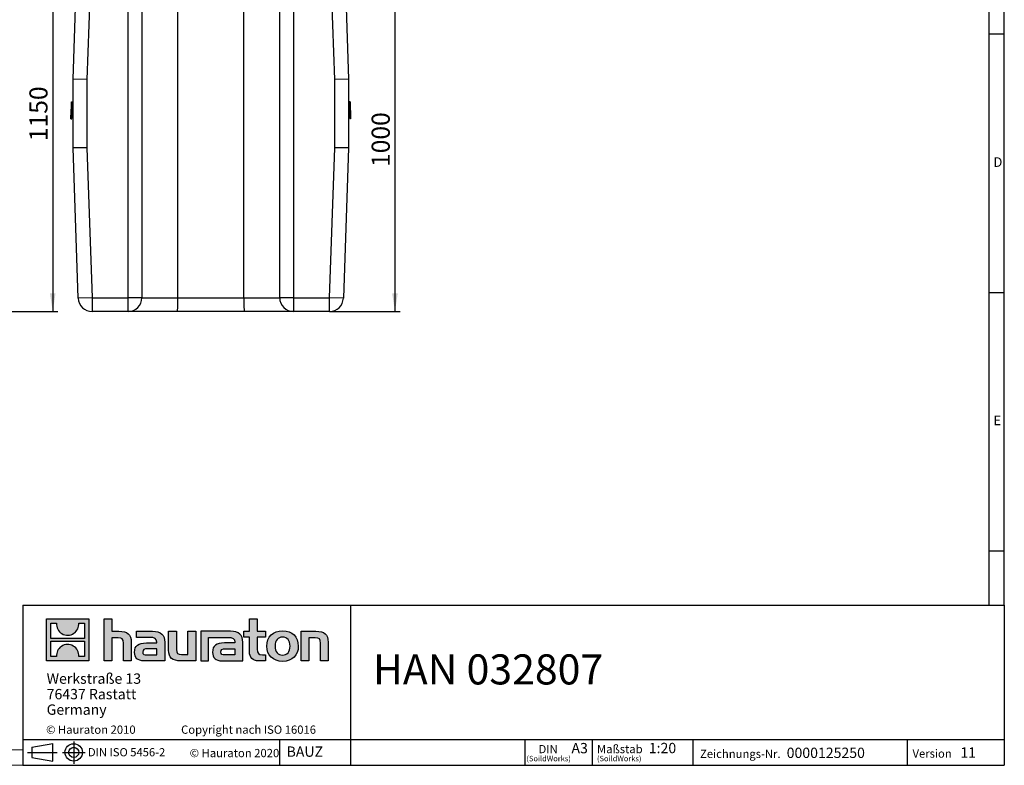
# Model space of a CAD drawing. Units: millimetres. Extents: x 140 to 8260, y 140 to 5800.
# Drawn here: x 4448 to 8260, y 140 to 3027 of the extents above; entities that cross this region are included whole.
import ezdxf

# ---------------------------------------------------------------- set-up
doc = ezdxf.new("R2010")
doc.units = ezdxf.units.MM
doc.header["$LTSCALE"] = 20
doc.layers.add('HAURATON_DIMENSIONING', color=1, linetype='Continuous')
doc.layers.add('HAURATON_FRAME_LOGO', color=1, linetype='Continuous')
doc.layers.add('HAURATON_PRODUCT_CONTOUR', color=7, linetype='Continuous', lineweight=25)
doc.styles.add('SLDTEXTSTYLE0', font='GOTHIC.TTF', dxfattribs={"width": 0.913})
doc.styles.add('SLDTEXTSTYLE1', font='ARIAL.TTF', dxfattribs={"width": 0.948})
doc.dimstyles.new('SLDDIMSTYLE0', dxfattribs={"dimtxt": 70, "dimasz": 70, "dimexe": 0, "dimexo": 0.0625, "dimgap": 17.5, "dimtad": 1, "dimdec": 1, "dimlfac": 0.75, "dimrnd": 1e-09, "dimzin": 12, "dimdsep": 46, "dimtxsty": 'SLDTEXTSTYLE1', "dimsah": 1, "dimcen": 0.09, "dimadec": 0, "dimazin": 3, "dimtfac": 1, "dimtdec": 1, "dimtofl": 0, "dimtmove": 0, "dimatfit": 3, "dimfxl": 1, "dimfrac": 2, "dimtolj": 1, "dimtzin": 12, "dimarcsym": 0})

# ---------------------------------------------------------------- blocks, each defined once
blk = doc.blocks.new('_D_4')
at = {"layer": 'HAURATON_DIMENSIONING'}
for p, q in [((4322.8, 3429.9), (4596.2, 3429.9)), ((4576.2, 3429.9), (4576.2, 1896.6)), ((4322.8, 1896.6), (4596.2, 1896.6))]:
    blk.add_line(p, q, dxfattribs=at)
for points in [[(4576.2, 3429.9), (4565.4, 3359.9), (4586.9, 3359.9)], [(4576.2, 1896.6), (4586.9, 1966.6), (4565.4, 1966.6)]]:
    blk.add_solid(points, dxfattribs=at)
at = {"layer": 'HAURATON_DIMENSIONING', "insert": (4485.9, 2556.3), "char_height": 70, "attachment_point": 1, "rotation": 90, "style": 'SLDTEXTSTYLE1'}
blk.add_mtext('1150', dxfattribs=at)
blk = doc.blocks.new('_D_11')
at = {"layer": 'HAURATON_DIMENSIONING'}
for p, q in [((5188.1, 3229.9), (5921, 3229.9)), ((5901, 3229.9), (5901, 1896.6)), ((5647.8, 1896.6), (5921, 1896.6))]:
    blk.add_line(p, q, dxfattribs=at)
for points in [[(5901, 3229.9), (5890.2, 3159.9), (5911.8, 3159.9)], [(5901, 1896.6), (5911.8, 1966.6), (5890.2, 1966.6)]]:
    blk.add_solid(points, dxfattribs=at)
at = {"layer": 'HAURATON_DIMENSIONING', "insert": (5810.8, 2456.3), "char_height": 70, "attachment_point": 1, "rotation": 90, "style": 'SLDTEXTSTYLE1'}
blk.add_mtext('1000', dxfattribs=at)

msp = doc.modelspace()

# ---------------------------------------------------------------- hatches: boundary and pattern name
at = {"layer": 'HAURATON_FRAME_LOGO'}
h = msp.add_hatch(color=256, dxfattribs=at)
h.paths.add_polyline_path([(4715.36, 544.23), (4715.36, 707.32), (4552.27, 707.32), (4552.27, 544.23)], flags=0)
edge = h.paths.add_edge_path(flags=0)
edge.add_spline(control_points=[(4611.82, 649.68), (4624.82, 641.39), (4645.65, 641.53), (4657.99, 651.13)], knot_values=[5, 5, 5, 5, 6, 6, 6, 6], weights=[1, 1, 1, 1], degree=3, periodic=0)
edge.add_spline(control_points=[(4657.99, 651.13), (4671.13, 660.21), (4677.98, 674.76), (4676.76, 690.61)], knot_values=[6, 6, 6, 6, 7, 7, 7, 7], weights=[1, 1, 1, 1], degree=3, periodic=0)
edge.add_line((4676.76, 690.61), (4698.93, 690.61))
edge.add_line((4698.93, 690.61), (4698.93, 630.77))
edge.add_line((4698.93, 630.77), (4568.7, 630.77))
edge.add_line((4568.7, 630.77), (4568.7, 690.61))
edge.add_line((4568.7, 690.61), (4590.98, 690.61))
edge.add_spline(control_points=[(4590.98, 690.61), (4589.43, 673.71), (4597.57, 658.39), (4611.82, 649.68)], knot_values=[4, 4, 4, 4, 5, 5, 5, 5], weights=[1, 1, 1, 1], degree=3, periodic=0)
edge = h.paths.add_edge_path(flags=0)
edge.add_spline(control_points=[(4655.83, 601.86), (4642.82, 610.16), (4621.99, 610.01), (4609.65, 600.42)], knot_values=[5, 5, 5, 5, 6, 6, 6, 6], weights=[1, 1, 1, 1], degree=3, periodic=0)
edge.add_spline(control_points=[(4609.65, 600.42), (4596.51, 591.34), (4589.66, 576.8), (4590.88, 560.94)], knot_values=[6, 6, 6, 6, 7, 7, 7, 7], weights=[1, 1, 1, 1], degree=3, periodic=0)
edge.add_line((4590.88, 560.94), (4568.7, 560.94))
edge.add_line((4568.7, 560.94), (4568.7, 620.78))
edge.add_line((4568.7, 620.78), (4698.93, 620.78))
edge.add_line((4698.93, 620.78), (4698.93, 560.94))
edge.add_line((4698.93, 560.94), (4676.66, 560.94))
edge.add_spline(control_points=[(4676.66, 560.94), (4678.21, 577.84), (4670.07, 593.16), (4655.83, 601.86)], knot_values=[4, 4, 4, 4, 5, 5, 5, 5], weights=[1, 1, 1, 1], degree=3, periodic=0)
h = msp.add_hatch(color=256, dxfattribs=at)
edge = h.paths.add_edge_path(flags=0)
edge.add_spline(control_points=[(4829.29, 633.73), (4845.19, 633.73), (4849.54, 628.73), (4849.54, 613.49)], knot_values=[6, 6, 6, 6, 7, 7, 7, 7], weights=[1, 1, 1, 1], degree=3, periodic=0)
edge.add_line((4849.54, 613.49), (4849.54, 544.22))
edge.add_line((4849.54, 544.22), (4880.02, 544.22))
edge.add_line((4880.02, 544.22), (4880.02, 616.98))
edge.add_spline(control_points=[(4880.02, 616.98), (4880.02, 646.79), (4865.44, 658.98), (4832.13, 658.98)], knot_values=[2, 2, 2, 2, 3, 3, 3, 3], weights=[1, 1, 1, 1], degree=3, periodic=0)
edge.add_line((4832.13, 658.98), (4805.13, 658.98))
edge.add_line((4805.13, 658.98), (4805.13, 707.32))
edge.add_line((4805.13, 707.32), (4775.07, 707.32))
edge.add_line((4775.07, 707.32), (4775.07, 544.22))
edge.add_line((4775.07, 544.22), (4805.13, 544.22))
edge.add_line((4805.13, 544.22), (4805.13, 633.73))
edge.add_line((4805.13, 633.73), (4829.29, 633.73))
h = msp.add_hatch(color=256, dxfattribs=at)
edge = h.paths.add_edge_path(flags=0)
edge.add_spline(control_points=[(5337.86, 580.16), (5337.86, 556.64), (5350.5, 544.22), (5372.5, 544.22)], knot_values=[11, 11, 11, 11, 12, 12, 12, 12], weights=[1, 1, 1, 1], degree=3, periodic=0)
edge.add_line((5372.5, 544.22), (5400.16, 544.22))
edge.add_line((5400.16, 544.22), (5400.16, 567.1))
edge.add_line((5400.16, 567.1), (5387.74, 567.1))
edge.add_spline(control_points=[(5387.74, 567.1), (5372.28, 567.1), (5368.15, 573.85), (5368.15, 589.74)], knot_values=[7, 7, 7, 7, 8, 8, 8, 8], weights=[1, 1, 1, 1], degree=3, periodic=0)
edge.add_line((5368.15, 589.74), (5368.15, 636.12))
edge.add_line((5368.15, 636.12), (5400.16, 636.12))
edge.add_line((5400.16, 636.12), (5400.16, 658.98))
edge.add_line((5400.16, 658.98), (5368.15, 658.98))
edge.add_line((5368.15, 658.98), (5368.15, 707.32))
edge.add_line((5368.15, 707.32), (5337.86, 707.32))
edge.add_line((5337.86, 707.32), (5337.86, 658.98))
edge.add_line((5337.86, 658.98), (5316.52, 658.98))
edge.add_line((5316.52, 658.98), (5316.52, 636.12))
edge.add_line((5316.52, 636.12), (5337.86, 636.12))
edge.add_line((5337.86, 636.12), (5337.86, 580.16))
h = msp.add_hatch(color=256, dxfattribs=at)
edge = h.paths.add_edge_path(flags=0)
edge.add_spline(control_points=[(4951.25, 635.25), (4970.41, 635.25), (4978.67, 631.35), (4978.67, 616.75)], knot_values=[7, 7, 7, 7, 8, 8, 8, 8], weights=[1, 1, 1, 1], degree=3, periodic=0)
edge.add_line((4978.67, 616.75), (4978.67, 613.92))
edge.add_line((4978.67, 613.92), (4938.84, 613.92))
edge.add_spline(control_points=[(4938.84, 613.92), (4906.84, 613.92), (4893.12, 603.9), (4893.12, 577.33)], knot_values=[4, 4, 4, 4, 5, 5, 5, 5], weights=[1, 1, 1, 1], degree=3, periodic=0)
edge.add_spline(control_points=[(4893.12, 577.33), (4893.12, 556.2), (4905.75, 544.22), (4928.61, 544.22)], knot_values=[3, 3, 3, 3, 4, 4, 4, 4], weights=[1, 1, 1, 1], degree=3, periodic=0)
edge.add_line((4928.61, 544.22), (5010.02, 544.22))
edge.add_line((5010.02, 544.22), (5010.02, 616.1))
edge.add_spline(control_points=[(5010.02, 616.1), (5010.02, 644.39), (4994.12, 658.98), (4962.79, 658.98)], knot_values=[0, 0, 0, 0, 1, 1, 1, 1], weights=[1, 1, 1, 1], degree=3, periodic=0)
edge.add_line((4962.79, 658.98), (4900.74, 658.98))
edge.add_line((4900.74, 658.98), (4900.74, 635.25))
edge.add_line((4900.74, 635.25), (4951.25, 635.25))
edge = h.paths.add_edge_path(flags=0)
edge.add_spline(control_points=[(4941.02, 567.31), (4929.91, 567.31), (4924.47, 568.62), (4924.47, 578.21)], knot_values=[3, 3, 3, 3, 4, 4, 4, 4], weights=[1, 1, 1, 1], degree=3, periodic=0)
edge.add_spline(control_points=[(4924.47, 578.21), (4924.47, 588.43), (4930.35, 591.05), (4943.19, 591.05)], knot_values=[2, 2, 2, 2, 3, 3, 3, 3], weights=[1, 1, 1, 1], degree=3, periodic=0)
edge.add_line((4943.19, 591.05), (4978.88, 591.05))
edge.add_line((4978.88, 591.05), (4978.88, 567.31))
edge.add_line((4978.88, 567.31), (4941.02, 567.31))
h = msp.add_hatch(color=256, dxfattribs=at)
edge = h.paths.add_edge_path(flags=0)
edge.add_spline(control_points=[(5074.94, 569.48), (5059.04, 569.48), (5055.1, 573.41), (5055.1, 588.65)], knot_values=[4, 4, 4, 4, 5, 5, 5, 5], weights=[1, 1, 1, 1], degree=3, periodic=0)
edge.add_line((5055.1, 588.65), (5055.1, 658.98))
edge.add_line((5055.1, 658.98), (5024.83, 658.98))
edge.add_line((5024.83, 658.98), (5024.83, 586.26))
edge.add_spline(control_points=[(5024.83, 586.26), (5024.83, 556.2), (5039.65, 544.22), (5072.54, 544.22)], knot_values=[0, 0, 0, 0, 1, 1, 1, 1], weights=[1, 1, 1, 1], degree=3, periodic=0)
edge.add_line((5072.54, 544.22), (5129.63, 544.22))
edge.add_line((5129.63, 544.22), (5129.63, 658.98))
edge.add_line((5129.63, 658.98), (5099.34, 658.98))
edge.add_line((5099.34, 658.98), (5099.34, 569.48))
edge.add_line((5099.34, 569.48), (5074.94, 569.48))
h = msp.add_hatch(color=256, dxfattribs=at)
edge = h.paths.add_edge_path(flags=0)
edge.add_line((5312.17, 544.22), (5312.17, 616.1))
edge.add_spline(control_points=[(5312.17, 616.1), (5312.17, 644.39), (5296.27, 658.98), (5264.91, 658.98)], knot_values=[16, 16, 16, 16, 17, 17, 17, 17], weights=[1, 1, 1, 1], degree=3, periodic=0)
edge.add_line((5264.91, 658.98), (5163.98, 658.98))
edge.add_line((5163.98, 658.98), (5162.63, 658.98))
edge.add_line((5162.63, 658.98), (5149.05, 658.98))
edge.add_line((5149.05, 658.98), (5149.05, 544.22))
edge.add_line((5149.05, 544.22), (5179.33, 544.22))
edge.add_line((5179.33, 544.22), (5179.33, 635.23))
edge.add_line((5179.33, 635.23), (5203.45, 635.23))
edge.add_line((5203.45, 635.23), (5203.42, 635.25))
edge.add_line((5203.42, 635.25), (5253.35, 635.25))
edge.add_spline(control_points=[(5253.35, 635.25), (5272.53, 635.25), (5280.81, 631.35), (5280.81, 616.75)], knot_values=[9, 9, 9, 9, 10, 10, 10, 10], weights=[1, 1, 1, 1], degree=3, periodic=0)
edge.add_line((5280.81, 616.75), (5280.81, 613.92))
edge.add_line((5280.81, 613.92), (5240.94, 613.92))
edge.add_spline(control_points=[(5240.94, 613.92), (5208.93, 613.92), (5195.19, 603.9), (5195.19, 577.33)], knot_values=[12, 12, 12, 12, 13, 13, 13, 13], weights=[1, 1, 1, 1], degree=3, periodic=0)
edge.add_spline(control_points=[(5195.19, 577.33), (5195.19, 556.2), (5207.83, 544.22), (5230.72, 544.22)], knot_values=[13, 13, 13, 13, 14, 14, 14, 14], weights=[1, 1, 1, 1], degree=3, periodic=0)
edge.add_line((5230.72, 544.22), (5312.17, 544.22))
edge = h.paths.add_edge_path(flags=0)
edge.add_spline(control_points=[(5243.12, 567.31), (5232.01, 567.31), (5226.56, 568.62), (5226.56, 578.21)], knot_values=[1, 1, 1, 1, 2, 2, 2, 2], weights=[1, 1, 1, 1], degree=3, periodic=0)
edge.add_spline(control_points=[(5226.56, 578.21), (5226.56, 588.43), (5232.45, 591.05), (5245.29, 591.05)], knot_values=[2, 2, 2, 2, 3, 3, 3, 3], weights=[1, 1, 1, 1], degree=3, periodic=0)
edge.add_line((5245.29, 591.05), (5281.02, 591.05))
edge.add_line((5281.02, 591.05), (5281.02, 567.31))
edge.add_line((5281.02, 567.31), (5243.12, 567.31))
h = msp.add_hatch(color=256, dxfattribs=at)
edge = h.paths.add_edge_path(flags=0)
edge.add_spline(control_points=[(5465.93, 660.95), (5428.47, 660.95), (5404.94, 637.21), (5404.94, 601.51), (5404.94, 566.01), (5428.47, 542.27), (5465.93, 542.27)], knot_values=[0, 0, 0, 0, 1, 1, 1, 2, 2, 2, 2], weights=[1, 1, 1, 1, 1, 1, 1], degree=3, periodic=0)
edge.add_spline(control_points=[(5465.93, 542.27), (5503.6, 542.27), (5526.71, 566.01), (5526.71, 601.51), (5526.71, 637.21), (5503.18, 660.95), (5465.93, 660.95)], knot_values=[2, 2, 2, 2, 3, 3, 3, 4, 4, 4, 4], weights=[1, 1, 1, 1, 1, 1, 1], degree=3, periodic=0)
edge = h.paths.add_edge_path(flags=0)
edge.add_spline(control_points=[(5465.73, 636.12), (5483.81, 636.12), (5494.9, 623.73), (5494.9, 601.51), (5494.9, 579.29), (5483.58, 566.88), (5465.73, 566.88)], knot_values=[0, 0, 0, 0, 1, 1, 1, 2, 2, 2, 2], weights=[1, 1, 1, 1, 1, 1, 1], degree=3, periodic=0)
edge.add_spline(control_points=[(5465.73, 566.88), (5447.85, 566.88), (5436.75, 579.29), (5436.75, 601.51), (5436.75, 623.73), (5448.07, 636.12), (5465.73, 636.12)], knot_values=[2, 2, 2, 2, 3, 3, 3, 4, 4, 4, 4], weights=[1, 1, 1, 1, 1, 1, 1], degree=3, periodic=0)
h = msp.add_hatch(color=256, dxfattribs=at)
edge = h.paths.add_edge_path(flags=0)
edge.add_spline(control_points=[(5592.09, 633.73), (5609.29, 633.73), (5612.13, 629.16), (5612.13, 613.27)], knot_values=[4, 4, 4, 4, 5, 5, 5, 5], weights=[1, 1, 1, 1], degree=3, periodic=0)
edge.add_line((5612.13, 613.27), (5612.13, 544.22))
edge.add_line((5612.13, 544.22), (5642.39, 544.22))
edge.add_line((5642.39, 544.22), (5642.39, 616.98))
edge.add_spline(control_points=[(5642.39, 616.98), (5642.39, 647.44), (5628.47, 658.98), (5594.48, 658.98)], knot_values=[0, 0, 0, 0, 1, 1, 1, 1], weights=[1, 1, 1, 1], degree=3, periodic=0)
edge.add_line((5594.48, 658.98), (5537.41, 658.98))
edge.add_line((5537.41, 658.98), (5537.41, 544.22))
edge.add_line((5537.41, 544.22), (5567.7, 544.22))
edge.add_line((5567.7, 544.22), (5567.7, 633.73))
edge.add_line((5567.7, 633.73), (5592.09, 633.73))

# ---------------------------------------------------------------- linework, layer by layer
for p, q in [((8260, 760), (8260, 5800)), ((8200, 5740), (8200, 760)), ((8260, 2970), (8200, 2970)), ((8200, 1970), (8260, 1970)), ((8200, 970), (8260, 970)), ((4460, 760), (4460, 140)), ((4460, 760), (8260, 760)), ((5729.78, 140), (5729.78, 760)), ((8260, 760), (8260, 140)), ((4460, 240), (8260, 240)), ((4657.28, 231.94), (4657.28, 145.93)), ((5455.3, 140), (5455.3, 240)), ((6405.22, 140), (6405.22, 240)), ((6663.93, 240), (6663.93, 140)), ((7053.7, 240), (7053.7, 140)), ((7883.52, 240), (7883.52, 140)), ((4495.25, 209.74), (4576.82, 224.69)), ((4495.25, 209.74), (4495.25, 170.35)), ((4576.82, 155.41), (4576.82, 224.69)), ((4478.04, 190.05), (4593.46, 190.05)), ((4495.25, 190.05), (4576.82, 190.05)), ((4495.25, 170.35), (4576.82, 155.41)), ((4614.55, 190.05), (4701.12, 190.05)), ((4460, 140), (8260, 140)), ((4556, 140), (8260, 140))]:
    msp.add_line(p, q, dxfattribs=at)
at = {"layer": 'HAURATON_FRAME_LOGO', "linetype": 'Continuous'}
for p, q in [((4552.27, 544.23), (4552.27, 707.32)), ((4552.27, 707.32), (4715.36, 707.32)), ((4568.7, 630.77), (4568.7, 690.61)), ((4568.7, 690.61), (4590.98, 690.61)), ((4676.76, 690.61), (4698.93, 690.61)), ((4698.93, 690.61), (4698.93, 630.77)), ((4715.36, 707.32), (4715.36, 544.23)), ((4775.07, 544.22), (4775.07, 707.32)), ((4775.07, 707.32), (4805.13, 707.32)), ((4805.13, 707.32), (4805.13, 658.98)), ((5337.86, 658.98), (5337.86, 707.32)), ((5337.86, 707.32), (5368.15, 707.32)), ((5368.15, 707.32), (5368.15, 658.98)), ((4805.13, 658.98), (4832.13, 658.98)), ((4900.74, 635.25), (4900.74, 658.98)), ((4900.74, 658.98), (4962.79, 658.98)), ((5024.83, 586.26), (5024.83, 658.98)), ((5024.83, 658.98), (5055.1, 658.98)), ((5055.1, 658.98), (5055.1, 588.65)), ((5099.34, 569.48), (5099.34, 658.98)), ((5099.34, 658.98), (5129.63, 658.98)), ((5129.63, 658.98), (5129.63, 544.22)), ((5162.63, 658.98), (5149.05, 658.98)), ((5149.05, 658.98), (5149.05, 544.22)), ((5163.98, 658.98), (5162.63, 658.98)), ((5264.91, 658.98), (5163.98, 658.98)), ((5316.52, 636.12), (5316.52, 658.98)), ((5316.52, 658.98), (5337.86, 658.98)), ((5368.15, 658.98), (5400.16, 658.98)), ((5400.16, 658.98), (5400.16, 636.12)), ((5537.41, 544.22), (5537.41, 658.98)), ((5537.41, 658.98), (5594.48, 658.98)), ((4698.93, 630.77), (4568.7, 630.77)), ((4568.7, 560.94), (4568.7, 620.78)), ((4568.7, 620.78), (4698.93, 620.78)), ((4698.93, 620.78), (4698.93, 560.94)), ((4829.29, 633.73), (4805.13, 633.73)), ((4805.13, 633.73), (4805.13, 544.22)), ((4849.54, 544.22), (4849.54, 613.49)), ((4880.02, 616.98), (4880.02, 544.22)), ((4951.25, 635.25), (4900.74, 635.25)), ((4938.84, 613.92), (4978.67, 613.92)), ((5010.02, 616.1), (5010.02, 544.22)), ((5179.33, 544.22), (5179.33, 635.23)), ((5179.33, 635.23), (5203.45, 635.23)), ((5203.45, 635.23), (5203.42, 635.25)), ((5203.42, 635.25), (5253.35, 635.25)), ((5280.81, 613.92), (5240.94, 613.92)), ((5312.17, 544.22), (5312.17, 616.1)), ((5337.86, 636.12), (5316.52, 636.12)), ((5337.86, 580.16), (5337.86, 636.12)), ((5400.16, 636.12), (5368.15, 636.12)), ((5368.15, 636.12), (5368.15, 589.74)), ((5592.09, 633.73), (5567.7, 633.73)), ((5567.7, 633.73), (5567.7, 544.22)), ((5612.13, 544.22), (5612.13, 613.27)), ((5642.39, 616.98), (5642.39, 544.22)), ((4978.88, 591.05), (4943.19, 591.05)), ((4978.88, 567.31), (4978.88, 591.05)), ((5245.29, 591.05), (5281.02, 591.05)), ((5281.02, 591.05), (5281.02, 567.31)), ((4715.36, 544.23), (4552.27, 544.23)), ((4590.88, 560.94), (4568.7, 560.94)), ((4698.93, 560.94), (4676.66, 560.94)), ((4805.13, 544.22), (4775.07, 544.22)), ((4880.02, 544.22), (4849.54, 544.22)), ((5010.02, 544.22), (4928.61, 544.22)), ((4941.02, 567.31), (4978.88, 567.31)), ((5129.63, 544.22), (5072.54, 544.22)), ((5074.94, 569.48), (5099.34, 569.48)), ((5149.05, 544.22), (5179.33, 544.22)), ((5230.72, 544.22), (5312.17, 544.22)), ((5281.02, 567.31), (5243.12, 567.31)), ((5400.16, 544.22), (5372.5, 544.22)), ((5387.74, 567.1), (5400.16, 567.1)), ((5400.16, 567.1), (5400.16, 544.22)), ((5567.7, 544.22), (5537.41, 544.22)), ((5642.39, 544.22), (5612.13, 544.22))]:
    msp.add_line(p, q, dxfattribs=at)
at = {"layer": 'HAURATON_FRAME_LOGO', "lineweight": 18}
for p, q in [((200, 200), (4460, 200)), ((140, 140), (4556, 140))]:
    msp.add_line(p, q, dxfattribs=at)
at = {"layer": 'HAURATON_FRAME_LOGO'}
for radius in [33.71, 19.7]:
    msp.add_circle((4657.28, 190.05), radius, dxfattribs=at)
at = {"layer": 'HAURATON_FRAME_LOGO', "linetype": 'Continuous'}
for points in [[(4590.98, 690.61), (4589.43, 673.71), (4597.57, 658.39), (4611.82, 649.68)], [(4657.99, 651.13), (4671.13, 660.21), (4677.98, 674.76), (4676.76, 690.61)], [(4611.82, 649.68), (4624.82, 641.39), (4645.65, 641.53), (4657.99, 651.13)], [(4832.13, 658.98), (4865.44, 658.98), (4880.02, 646.79), (4880.02, 616.98)], [(4962.79, 658.98), (4994.12, 658.98), (5010.02, 644.39), (5010.02, 616.1)], [(5312.17, 616.1), (5312.17, 644.39), (5296.27, 658.98), (5264.91, 658.98)], [(5594.48, 658.98), (5628.47, 658.98), (5642.39, 647.44), (5642.39, 616.98)], [(4655.83, 601.86), (4642.82, 610.16), (4621.99, 610.01), (4609.65, 600.42)], [(4849.54, 613.49), (4849.54, 628.73), (4845.19, 633.73), (4829.29, 633.73)], [(4893.12, 577.33), (4893.12, 603.9), (4906.84, 613.92), (4938.84, 613.92)], [(4978.67, 616.75), (4978.67, 631.35), (4970.41, 635.25), (4951.25, 635.25)], [(4978.67, 613.92), (4978.67, 615.01), (4978.67, 615.88), (4978.67, 616.75)], [(5240.94, 613.92), (5208.93, 613.92), (5195.19, 603.9), (5195.19, 577.33)], [(5253.35, 635.25), (5272.53, 635.25), (5280.81, 631.35), (5280.81, 616.75)], [(5280.81, 616.75), (5280.81, 615.88), (5280.81, 615.01), (5280.81, 613.92)], [(5612.13, 613.27), (5612.13, 629.16), (5609.29, 633.73), (5592.09, 633.73)], [(4609.65, 600.42), (4596.51, 591.34), (4589.66, 576.8), (4590.88, 560.94)], [(4676.66, 560.94), (4678.21, 577.84), (4670.07, 593.16), (4655.83, 601.86)], [(4928.61, 544.22), (4905.75, 544.22), (4893.12, 556.2), (4893.12, 577.33)], [(4943.19, 591.05), (4930.35, 591.05), (4924.47, 588.43), (4924.47, 578.21)], [(4924.47, 578.21), (4924.47, 568.62), (4929.91, 567.31), (4941.02, 567.31)], [(5072.54, 544.22), (5039.65, 544.22), (5024.83, 556.2), (5024.83, 586.26)], [(5055.1, 588.65), (5055.1, 573.41), (5059.04, 569.48), (5074.94, 569.48)], [(5195.19, 577.33), (5195.19, 556.2), (5207.83, 544.22), (5230.72, 544.22)], [(5226.56, 578.21), (5226.56, 588.43), (5232.45, 591.05), (5245.29, 591.05)], [(5243.12, 567.31), (5232.01, 567.31), (5226.56, 568.62), (5226.56, 578.21)], [(5372.5, 544.22), (5350.5, 544.22), (5337.86, 556.64), (5337.86, 580.16)], [(5368.15, 589.74), (5368.15, 573.85), (5372.28, 567.1), (5387.74, 567.1)]]:
    msp.add_open_spline(points, degree=3, dxfattribs=at)
for points, knots in [([(5465.93, 542.27), (5428.47, 542.27), (5404.94, 566.01), (5404.94, 601.51), (5404.94, 637.21), (5428.47, 660.95), (5465.93, 660.95)], [0, 0, 0, 0, 1, 1, 1, 2, 2, 2, 2]), ([(5465.93, 660.95), (5503.18, 660.95), (5526.71, 637.21), (5526.71, 601.51), (5526.71, 566.01), (5503.6, 542.27), (5465.93, 542.27)], [2, 2, 2, 2, 3, 3, 3, 4, 4, 4, 4]), ([(5465.73, 636.12), (5448.07, 636.12), (5436.75, 623.73), (5436.75, 601.51), (5436.75, 579.29), (5447.85, 566.88), (5465.73, 566.88)], [2, 2, 2, 2, 3, 3, 3, 4, 4, 4, 4]), ([(5465.73, 566.88), (5483.58, 566.88), (5494.9, 579.29), (5494.9, 601.51), (5494.9, 623.73), (5483.81, 636.12), (5465.73, 636.12)], [0, 0, 0, 0, 1, 1, 1, 2, 2, 2, 2])]:
    msp.add_open_spline(points, degree=3, knots=knots, dxfattribs=at)
at = {"layer": 'HAURATON_PRODUCT_CONTOUR'}
for p, q in [((4654.8, 2796.56), (4675.12, 3378.42)), ((4728.42, 3376.56), (4708.13, 2795.63)), ((4868.13, 1949.9), (4868.13, 3376.56)), ((4921.47, 3376.56), (4921.47, 1949.9)), ((5060.8, 1949.9), (5060.8, 3376.56)), ((5315.47, 1949.9), (5315.47, 3376.56)), ((5454.8, 1949.9), (5454.8, 3376.56)), ((5508.13, 3376.56), (5508.13, 1949.9)), ((5668.13, 2795.63), (5647.85, 3376.56)), ((5701.15, 3378.42), (5721.47, 2796.56)), ((4708.13, 2795.63), (4654.8, 2796.56)), ((4654.8, 2529.9), (4654.8, 2796.56)), ((4708.13, 2795.63), (4708.13, 2530.83)), ((5721.47, 2796.56), (5668.13, 2795.63)), ((5668.13, 2530.83), (5668.13, 2795.63)), ((5721.47, 2796.56), (5721.47, 2529.9)), ((4648.42, 2690.31), (4649.07, 2708.77)), ((4649.07, 2708.77), (4649.07, 2708.78)), ((4649.07, 2708.78), (4651.73, 2708.68)), ((4649.07, 2708.77), (4651.73, 2708.68)), ((4651.09, 2690.21), (4651.73, 2708.68)), ((4651.73, 2708.68), (4651.73, 2708.68)), ((5727.2, 2708.78), (5724.54, 2708.68)), ((5724.54, 2708.68), (5726.81, 2643.48)), ((5727.2, 2708.78), (5729.48, 2643.58)), ((4646.79, 2643.58), (4647.81, 2672.66)), ((4647.81, 2672.66), (4648.39, 2689.45)), ((4647.81, 2672.66), (4650.47, 2672.57)), ((4648.39, 2689.45), (4651.06, 2689.36)), ((4648.4, 2689.59), (4648.42, 2690.24)), ((4648.42, 2690.24), (4651.08, 2690.14)), ((4649.46, 2643.48), (4650.47, 2672.57)), ((4650.47, 2672.57), (4651.06, 2689.36)), ((4651.06, 2689.5), (4651.08, 2690.14)), ((4646.76, 2642.79), (4646.79, 2643.5)), ((4646.76, 2642.79), (4649.43, 2642.7)), ((4646.79, 2643.58), (4649.46, 2643.48)), ((4649.43, 2642.7), (4649.45, 2643.41)), ((5729.48, 2643.58), (5726.81, 2643.48)), ((5729.48, 2643.58), (5726.81, 2643.48)), ((5726.81, 2643.48), (5726.81, 2643.48)), ((5726.82, 2643.34), (5726.84, 2642.7)), ((5729.51, 2642.79), (5726.84, 2642.7)), ((5729.48, 2643.58), (5729.48, 2643.58)), ((5729.48, 2643.43), (5729.51, 2642.79)), ((4708.13, 2530.83), (4654.8, 2529.9)), ((4675.12, 1948.03), (4654.8, 2529.9)), ((4708.13, 2530.83), (4728.42, 1949.9)), ((5647.85, 1949.9), (5668.13, 2530.83)), ((5721.47, 2529.9), (5668.13, 2530.83)), ((5721.47, 2529.9), (5701.15, 1948.03)), ((4728.42, 1949.9), (4675.12, 1948.03)), ((4728.42, 1949.9), (4728.42, 1896.56)), ((4728.42, 1949.9), (4868.13, 1949.9)), ((4868.13, 1896.56), (4868.13, 1949.9)), ((4921.47, 1949.9), (4868.13, 1949.9)), ((4921.47, 1949.9), (5060.8, 1949.9)), ((5060.8, 1949.9), (5315.47, 1949.9)), ((5315.47, 1949.9), (5454.8, 1949.9)), ((5508.13, 1949.9), (5454.8, 1949.9)), ((5508.13, 1949.9), (5508.13, 1896.56)), ((5508.13, 1949.9), (5647.85, 1949.9)), ((5647.85, 1896.56), (5647.85, 1949.9)), ((5701.15, 1948.03), (5647.85, 1949.9)), ((4868.13, 1896.56), (4728.42, 1896.56)), ((5057.81, 1896.56), (4868.13, 1896.56)), ((5318.46, 1896.56), (5057.81, 1896.56)), ((5508.13, 1896.56), (5318.46, 1896.56)), ((5647.85, 1896.56), (5508.13, 1896.56))]:
    msp.add_line(p, q, dxfattribs=at)
for centre, start, end in [((4728.42, 1949.9), 182, 270), ((4868.13, 1949.9), 270, 0), ((5508.13, 1949.9), 180, 270), ((5647.85, 1949.9), 270, 358)]:
    msp.add_arc(centre, 53.33, start, end, dxfattribs=at)
for centre, start_param, end_param in [((5057.81, 1949.9), 3.1415927, 4.712389), ((5318.46, 1949.9), 1.5707963, 3.1415927)]:
    msp.add_ellipse(centre, major_axis=(0, 53.33), ratio=0.056058, start_param=start_param, end_param=end_param, dxfattribs=at)

# ---------------------------------------------------------------- texts
at = {"layer": 'HAURATON_FRAME_LOGO'}
for s, insert, char_height, attachment_point, style in [('D', (8217.66, 2493.81), 37.04, 1, 'SLDTEXTSTYLE0'), ('E', (8217.66, 1493.81), 37.04, 1, 'SLDTEXTSTYLE0'), ('HAN 032807', (5815.72, 569.44), 116.417, 1, 'SLDTEXTSTYLE1'), ('Werkstraße 13', (4552.64, 495.6), 40, 1, 'SLDTEXTSTYLE1'), ('76437 Rastatt', (4552.64, 435.6), 40, 1, 'SLDTEXTSTYLE1'), ('Germany', (4552.64, 375.6), 40, 1, 'SLDTEXTSTYLE1'), ('© Hauraton 2010                  Copyright nach ISO 16016', (4550.32, 294.09), 32, 1, 'SLDTEXTSTYLE1'), ('DIN ISO 5456-2', (4712.52, 206.56), 31.75, 1, 'SLDTEXTSTYLE1'), ('© Hauraton 2020', (5106.29, 203.43), 32, 1, 'SLDTEXTSTYLE1'), ('BAUZ', (5481.43, 212.97), 40, 1, 'SLDTEXTSTYLE1'), ('DIN', (6493.92, 218.57), 31.75, 2, 'SLDTEXTSTYLE1'), ('A3', (6584.34, 226.53), 40, 1, 'SLDTEXTSTYLE1'), ('Maßstab', (6683.2, 218.89), 32, 1, 'SLDTEXTSTYLE1'), ('1:20', (6883.76, 226.87), 40, 1, 'SLDTEXTSTYLE1'), ('Zeichnungs-Nr.', (7082.01, 200.36), 32, 1, 'SLDTEXTSTYLE1'), ('0000125250', (7417.48, 208.34), 40, 1, 'SLDTEXTSTYLE1'), ('Version', (7904.57, 201.51), 32, 1, 'SLDTEXTSTYLE1'), ('11', (8089.87, 209.49), 40, 1, 'SLDTEXTSTYLE1'), ('(SoildWorks)', (6495.93, 176.71), 21.1667, 2, 'SLDTEXTSTYLE1'), ('(SoildWorks)', (6683.2, 176.71), 21.1667, 1, 'SLDTEXTSTYLE1')]:
    msp.add_mtext(s, dxfattribs=dict(at, insert=insert, char_height=char_height, attachment_point=attachment_point, style=style))

# ---------------------------------------------------------------- dimensions: what is measured, and where the dimension line sits
at = {"layer": 'HAURATON_DIMENSIONING'}
for base, p1, p2, picture, middle in [((4576.16, 1896.56), (4322.83, 3429.9), (4322.83, 1896.56), '_D_4', (4576.16, 2663.23)), ((5901.02, 1896.56), (5188.13, 3229.9), (5647.85, 1896.56), '_D_11', (5901.02, 2563.23))]:
    dim = msp.add_linear_dim(base=base, p1=p1, p2=p2, angle=90, dimstyle='SLDDIMSTYLE0', dxfattribs=at)
    dim.commit()
    dim.dimension.update_dxf_attribs({"geometry": picture, "text_midpoint": middle, "dimtype": 160})

doc.saveas('drawing.dxf')
